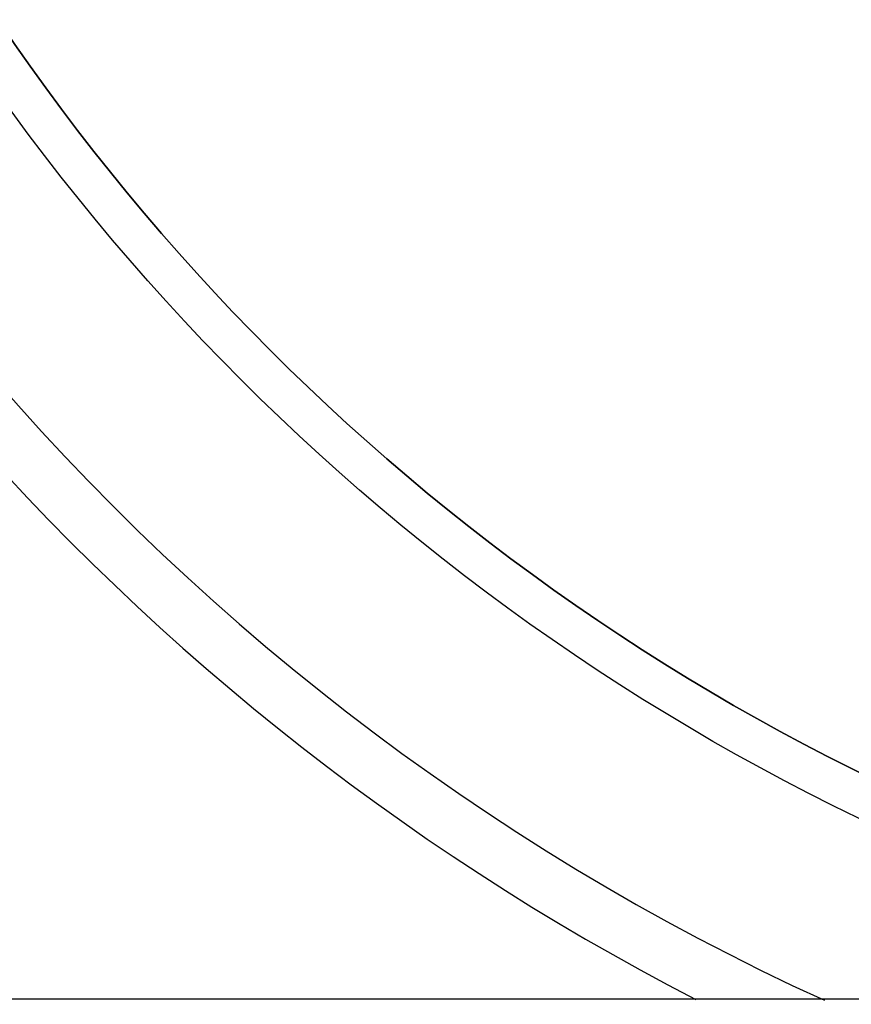
# Model space of a CAD drawing. Extents: x -1392 to 3768, y -3302 to 3837.
# Drawn here: x 2378 to 2408, y 1661 to 1696 of the extents above; entities that cross this region are included whole.
import ezdxf

# ---------------------------------------------------------------- set-up
doc = ezdxf.new("R2010")
doc.units = 0
doc.header["$LTSCALE"] = 30.734
doc.header["$MEASUREMENT"] = 0
doc.header["$PDMODE"] = 3
doc.header["$PDSIZE"] = 1
doc.layers.get('0').update_dxf_attribs({"linetype": 'CONTINUOUS'})
doc.layers.get('Defpoints').update_dxf_attribs({"linetype": 'CONTINUOUS'})
doc.layers.add('COTAS', color=7, linetype='CONTINUOUS')
doc.styles.add('ARIAL', font='arial.ttf')
doc.dimstyles.new('Diseño_PlanosFabricacion', dxfattribs={"dimtxt": 40, "dimasz": 45, "dimexe": 10, "dimexo": 10, "dimgap": 10, "dimtad": 1, "dimtih": 1, "dimtoh": 1, "dimdec": 0, "dimzin": 1, "dimdsep": 46, "dimtxsty": 'ARIAL', "dimcen": 15, "dimadec": 0, "dimazin": 0, "dimtp": 0.05, "dimtm": 0.05, "dimtfac": 1, "dimtdec": 0, "dimtofl": 0, "dimtmove": 0, "dimatfit": 3, "dimfxl": 0, "dimtolj": 1, "dimarcsym": 0})

# ---------------------------------------------------------------- blocks, each defined once
blk = doc.blocks.new('*D2')
at = {"layer": 'COTAS', "color": 0, "lineweight": -2}
for p, q in [((2433.701, 1740.867), (2060.424, 1740.867)), ((2070.424, 1695.867), (2070.424, 1628.158)), ((2070.424, 1493.867), (2070.424, 1567.312)), ((2372.701, 1448.867), (2060.424, 1448.867))]:
    blk.add_line(p, q, dxfattribs=at)
at = {"layer": 'COTAS', "color": 0}
for points in [[(2062.924, 1695.867), (2077.924, 1695.867), (2070.424, 1740.867)], [(2062.924, 1493.867), (2077.924, 1493.867), (2070.424, 1448.867)]]:
    blk.add_solid(points, dxfattribs=at)
at = {"layer": 'Defpoints', "color": 0}
for p in [(2443.701, 1740.867), (2070.424, 1448.867), (2382.701, 1448.867)]:
    blk.add_point(p, dxfattribs=at)
at = {"layer": 'COTAS', "color": 0, "insert": (2070.424, 1597.735), "char_height": 40, "attachment_point": 5, "style": 'ARIAL'}
blk.add_mtext('\\A1;292 mm', dxfattribs=at)

msp = doc.modelspace()

# ---------------------------------------------------------------- linework, layer by layer
msp.add_line((2334.701, 1660.867), (2428.45, 1660.867))
for radius in [81.5, 80]:
    msp.add_circle((2443.701, 1740.867), radius)
for radius, start, end in [(80, 90, 270), (88, 193.14735, 245.46608), (90, 197.04829, 242.76427)]:
    msp.add_arc((2443.701, 1740.867), radius, start, end)

# ---------------------------------------------------------------- dimensions: what is measured, and where the dimension line sits
at = {"layer": 'COTAS'}
dim = msp.add_linear_dim(base=(2070.424, 1448.867), p1=(2443.701, 1740.867), p2=(2382.701, 1448.867), angle=90, dimstyle='Diseño_PlanosFabricacion', override={"dimpost": ' mm'}, dxfattribs=at)
dim.commit()
dim.dimension.update_dxf_attribs({"geometry": '*D2', "text_midpoint": (2070.424, 1597.735), "dimtype": 160})

doc.saveas('drawing.dxf')
